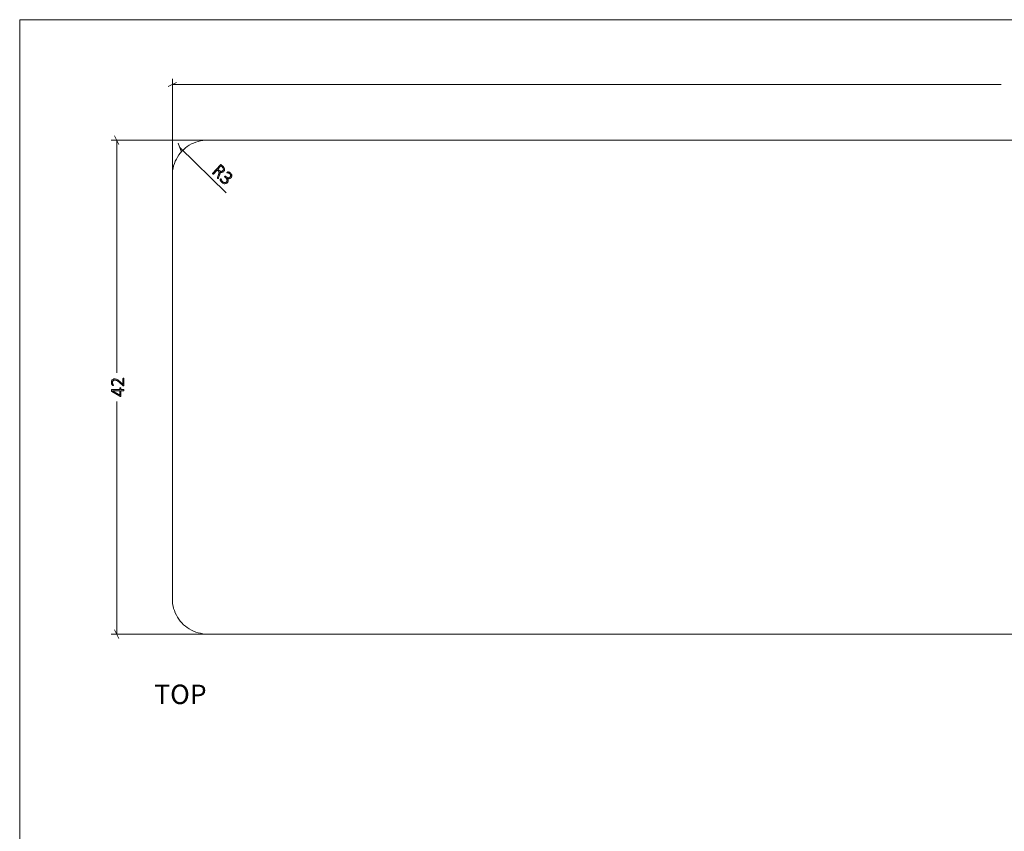
# Model space of a CAD drawing. Units: inches. Extents: x 3 to 285, y 3 to 141.
# Drawn here: x 3 to 87, y 72 to 141 of the extents above; entities that cross this region are included whole.
import ezdxf

# ---------------------------------------------------------------- set-up
doc = ezdxf.new("R2010")
doc.units = ezdxf.units.IN
doc.header["$MEASUREMENT"] = 0
doc.layers.add('Layer 1', color=7, linetype='Continuous')

msp = doc.modelspace()

# ---------------------------------------------------------------- hatches: boundary and pattern name
at = {"layer": 'Layer 1', "true_color": 0x808080}
h = msp.add_hatch(color=8, dxfattribs=at)
h.dxf.hatch_style = 2
edge = h.paths.add_edge_path()
edge.add_spline(control_points=[(19.864, 127.477), (19.862, 127.474), (19.859, 127.472), (19.856, 127.471), (19.854, 127.47), (19.85, 127.47), (19.846, 127.471), (19.842, 127.472), (19.837, 127.475), (19.831, 127.479), (19.826, 127.482), (19.819, 127.488), (19.811, 127.495), (19.804, 127.501), (19.799, 127.507), (19.795, 127.511), (19.791, 127.516), (19.788, 127.521), (19.787, 127.526), (19.785, 127.53), (19.785, 127.535), (19.785, 127.54), (19.786, 127.545), (19.788, 127.55), (19.791, 127.557), (19.791, 127.557), (19.891, 127.812), (19.891, 127.812), (19.902, 127.841), (19.911, 127.869), (19.919, 127.896), (19.926, 127.924), (19.929, 127.951), (19.928, 127.977), (19.928, 128.003), (19.921, 128.029), (19.909, 128.055), (19.897, 128.081), (19.878, 128.106), (19.851, 128.13), (19.851, 128.13), (19.771, 128.204), (19.771, 128.204), (19.771, 128.204), (19.45, 127.854), (19.45, 127.854), (19.448, 127.852), (19.445, 127.85), (19.442, 127.849), (19.439, 127.848), (19.436, 127.848), (19.432, 127.85), (19.428, 127.851), (19.424, 127.854), (19.418, 127.857), (19.413, 127.86), (19.407, 127.865), (19.399, 127.872), (19.393, 127.878), (19.387, 127.884), (19.383, 127.889), (19.379, 127.894), (19.376, 127.899), (19.374, 127.903), (19.373, 127.906), (19.372, 127.91), (19.373, 127.913), (19.373, 127.916), (19.375, 127.919), (19.377, 127.921), (19.377, 127.921), (20.043, 128.648), (20.043, 128.648), (20.056, 128.662), (20.069, 128.669), (20.081, 128.667), (20.094, 128.666), (20.104, 128.662), (20.111, 128.655), (20.111, 128.655), (20.257, 128.521), (20.257, 128.521), (20.276, 128.504), (20.291, 128.489), (20.303, 128.476), (20.315, 128.464), (20.325, 128.452), (20.334, 128.441), (20.359, 128.408), (20.377, 128.376), (20.388, 128.344), (20.4, 128.313), (20.405, 128.282), (20.404, 128.252), (20.403, 128.221), (20.396, 128.192), (20.383, 128.164), (20.371, 128.137), (20.353, 128.11), (20.33, 128.086), (20.307, 128.06), (20.282, 128.04), (20.256, 128.027), (20.231, 128.013), (20.204, 128.005), (20.177, 128.001), (20.15, 127.998), (20.122, 127.999), (20.093, 128.005), (20.064, 128.011), (20.035, 128.02), (20.006, 128.032), (20.014, 128.014), (20.019, 127.996), (20.022, 127.977), (20.024, 127.959), (20.024, 127.939), (20.022, 127.919), (20.02, 127.898), (20.015, 127.876), (20.008, 127.852), (20.002, 127.829), (19.993, 127.803), (19.983, 127.776), (19.983, 127.776), (19.889, 127.528), (19.889, 127.528), (19.882, 127.509), (19.876, 127.497), (19.873, 127.49), (19.869, 127.484), (19.867, 127.479), (19.864, 127.477)], knot_values=[0, 0, 0, 0, 1, 1, 1, 2, 2, 2, 3, 3, 3, 4, 4, 4, 5, 5, 5, 6, 6, 6, 7, 7, 7, 8, 8, 8, 9, 9, 9, 10, 10, 10, 11, 11, 11, 12, 12, 12, 13, 13, 13, 14, 14, 14, 15, 15, 15, 16, 16, 16, 17, 17, 17, 18, 18, 18, 19, 19, 19, 20, 20, 20, 21, 21, 21, 22, 22, 22, 23, 23, 23, 24, 24, 24, 25, 25, 25, 26, 26, 26, 27, 27, 27, 28, 28, 28, 29, 29, 29, 30, 30, 30, 31, 31, 31, 32, 32, 32, 33, 33, 33, 34, 34, 34, 35, 35, 35, 36, 36, 36, 37, 37, 37, 38, 38, 38, 39, 39, 39, 40, 40, 40, 41, 41, 41, 42, 42, 42, 43, 43, 43, 44, 44, 44, 44], degree=3, periodic=1)
edge = h.paths.add_edge_path()
edge.add_spline(control_points=[(20.244, 128.15), (20.274, 128.184), (20.292, 128.218), (20.299, 128.255), (20.305, 128.292), (20.295, 128.331), (20.27, 128.373), (20.261, 128.387), (20.25, 128.4), (20.238, 128.414), (20.226, 128.428), (20.209, 128.445), (20.187, 128.465), (20.187, 128.465), (20.091, 128.553), (20.091, 128.553), (20.091, 128.553), (19.83, 128.268), (19.83, 128.268), (19.83, 128.268), (19.941, 128.166), (19.941, 128.166), (19.971, 128.138), (20, 128.118), (20.029, 128.106), (20.057, 128.094), (20.084, 128.087), (20.11, 128.087), (20.136, 128.087), (20.16, 128.092), (20.183, 128.104), (20.205, 128.115), (20.225, 128.13), (20.244, 128.15)], knot_values=[0, 0, 0, 0, 1, 1, 1, 2, 2, 2, 3, 3, 3, 4, 4, 4, 5, 5, 5, 6, 6, 6, 7, 7, 7, 8, 8, 8, 9, 9, 9, 10, 10, 10, 11, 11, 11, 11], degree=3, periodic=1)
edge = h.paths.add_edge_path()
edge.add_spline(control_points=[(20.644, 127.141), (20.613, 127.108), (20.58, 127.082), (20.543, 127.064), (20.506, 127.046), (20.468, 127.037), (20.428, 127.036), (20.387, 127.036), (20.346, 127.045), (20.303, 127.063), (20.26, 127.082), (20.218, 127.11), (20.175, 127.149), (20.15, 127.173), (20.128, 127.197), (20.109, 127.222), (20.091, 127.247), (20.076, 127.27), (20.064, 127.292), (20.052, 127.314), (20.043, 127.334), (20.037, 127.351), (20.032, 127.368), (20.029, 127.379), (20.028, 127.384), (20.027, 127.388), (20.027, 127.393), (20.028, 127.397), (20.029, 127.4), (20.03, 127.404), (20.032, 127.408), (20.034, 127.412), (20.036, 127.416), (20.04, 127.422), (20.044, 127.427), (20.048, 127.432), (20.054, 127.439), (20.065, 127.451), (20.074, 127.458), (20.081, 127.46), (20.087, 127.462), (20.093, 127.461), (20.097, 127.457), (20.101, 127.454), (20.105, 127.443), (20.11, 127.427), (20.115, 127.41), (20.122, 127.389), (20.132, 127.365), (20.142, 127.341), (20.156, 127.315), (20.172, 127.288), (20.189, 127.26), (20.212, 127.233), (20.24, 127.207), (20.268, 127.181), (20.297, 127.162), (20.326, 127.149), (20.354, 127.137), (20.382, 127.131), (20.41, 127.131), (20.437, 127.132), (20.463, 127.138), (20.488, 127.15), (20.513, 127.162), (20.536, 127.18), (20.556, 127.202), (20.578, 127.226), (20.593, 127.252), (20.601, 127.28), (20.61, 127.309), (20.611, 127.338), (20.606, 127.368), (20.601, 127.399), (20.589, 127.43), (20.57, 127.461), (20.55, 127.493), (20.525, 127.523), (20.492, 127.553), (20.492, 127.553), (20.415, 127.623), (20.415, 127.623), (20.413, 127.626), (20.411, 127.629), (20.41, 127.632), (20.408, 127.636), (20.407, 127.64), (20.408, 127.644), (20.408, 127.649), (20.409, 127.654), (20.411, 127.659), (20.414, 127.665), (20.417, 127.67), (20.423, 127.676), (20.428, 127.681), (20.432, 127.685), (20.437, 127.688), (20.442, 127.691), (20.446, 127.692), (20.451, 127.693), (20.455, 127.694), (20.459, 127.694), (20.463, 127.693), (20.466, 127.691), (20.47, 127.689), (20.473, 127.686), (20.473, 127.686), (20.541, 127.624), (20.541, 127.624), (20.569, 127.599), (20.598, 127.579), (20.627, 127.566), (20.657, 127.553), (20.686, 127.546), (20.715, 127.546), (20.744, 127.545), (20.772, 127.551), (20.799, 127.563), (20.826, 127.575), (20.85, 127.593), (20.873, 127.618), (20.889, 127.636), (20.902, 127.655), (20.911, 127.677), (20.919, 127.698), (20.924, 127.72), (20.923, 127.742), (20.923, 127.765), (20.917, 127.787), (20.906, 127.81), (20.895, 127.833), (20.877, 127.855), (20.854, 127.876), (20.83, 127.898), (20.804, 127.915), (20.778, 127.926), (20.751, 127.937), (20.726, 127.946), (20.703, 127.951), (20.68, 127.957), (20.66, 127.96), (20.643, 127.962), (20.627, 127.964), (20.617, 127.967), (20.613, 127.97), (20.61, 127.972), (20.608, 127.975), (20.607, 127.978), (20.606, 127.98), (20.606, 127.983), (20.606, 127.987), (20.607, 127.991), (20.609, 127.995), (20.613, 128), (20.616, 128.004), (20.621, 128.01), (20.627, 128.017), (20.631, 128.021), (20.635, 128.025), (20.638, 128.028), (20.642, 128.031), (20.645, 128.034), (20.649, 128.035), (20.653, 128.037), (20.657, 128.038), (20.661, 128.039), (20.665, 128.041), (20.67, 128.041), (20.677, 128.042), (20.684, 128.042), (20.696, 128.041), (20.714, 128.037), (20.732, 128.034), (20.752, 128.029), (20.774, 128.021), (20.797, 128.013), (20.821, 128.002), (20.846, 127.987), (20.871, 127.973), (20.895, 127.955), (20.919, 127.934), (20.955, 127.901), (20.981, 127.868), (20.999, 127.834), (21.016, 127.801), (21.026, 127.767), (21.028, 127.735), (21.029, 127.702), (21.024, 127.671), (21.011, 127.64), (20.999, 127.609), (20.98, 127.581), (20.955, 127.554), (20.933, 127.529), (20.908, 127.509), (20.882, 127.493), (20.856, 127.478), (20.829, 127.468), (20.801, 127.463), (20.773, 127.458), (20.744, 127.459), (20.715, 127.465), (20.687, 127.47), (20.658, 127.482), (20.631, 127.5), (20.631, 127.5), (20.629, 127.499), (20.629, 127.499), (20.654, 127.472), (20.673, 127.443), (20.686, 127.412), (20.699, 127.381), (20.706, 127.35), (20.708, 127.318), (20.71, 127.286), (20.705, 127.255), (20.695, 127.225), (20.684, 127.194), (20.667, 127.167), (20.644, 127.141)], knot_values=[0, 0, 0, 0, 1, 1, 1, 2, 2, 2, 3, 3, 3, 4, 4, 4, 5, 5, 5, 6, 6, 6, 7, 7, 7, 8, 8, 8, 9, 9, 9, 10, 10, 10, 11, 11, 11, 12, 12, 12, 13, 13, 13, 14, 14, 14, 15, 15, 15, 16, 16, 16, 17, 17, 17, 18, 18, 18, 19, 19, 19, 20, 20, 20, 21, 21, 21, 22, 22, 22, 23, 23, 23, 24, 24, 24, 25, 25, 25, 26, 26, 26, 27, 27, 27, 28, 28, 28, 29, 29, 29, 30, 30, 30, 31, 31, 31, 32, 32, 32, 33, 33, 33, 34, 34, 34, 35, 35, 35, 36, 36, 36, 37, 37, 37, 38, 38, 38, 39, 39, 39, 40, 40, 40, 41, 41, 41, 42, 42, 42, 43, 43, 43, 44, 44, 44, 45, 45, 45, 46, 46, 46, 47, 47, 47, 48, 48, 48, 49, 49, 49, 50, 50, 50, 51, 51, 51, 52, 52, 52, 53, 53, 53, 54, 54, 54, 55, 55, 55, 56, 56, 56, 57, 57, 57, 58, 58, 58, 59, 59, 59, 60, 60, 60, 61, 61, 61, 62, 62, 62, 63, 63, 63, 64, 64, 64, 65, 65, 65, 66, 66, 66, 67, 67, 67, 68, 68, 68, 69, 69, 69, 70, 70, 70, 71, 71, 71, 72, 72, 72, 73, 73, 73, 73], degree=3, periodic=1)
h = msp.add_hatch(color=8, dxfattribs=at)
h.dxf.hatch_style = 2
edge = h.paths.add_edge_path()
edge.add_spline(control_points=[(11.798, 110.496), (11.805, 110.496), (11.811, 110.495), (11.816, 110.494), (11.822, 110.492), (11.827, 110.49), (11.831, 110.488), (11.835, 110.485), (11.838, 110.482), (11.84, 110.478), (11.843, 110.475), (11.844, 110.47), (11.844, 110.465), (11.844, 110.465), (11.844, 109.896), (11.844, 109.896), (11.844, 109.891), (11.843, 109.887), (11.841, 109.883), (11.84, 109.878), (11.837, 109.874), (11.833, 109.871), (11.83, 109.868), (11.825, 109.865), (11.819, 109.864), (11.813, 109.862), (11.806, 109.861), (11.798, 109.861), (11.791, 109.861), (11.785, 109.862), (11.779, 109.862), (11.774, 109.863), (11.769, 109.864), (11.765, 109.865), (11.76, 109.867), (11.756, 109.869), (11.752, 109.872), (11.747, 109.875), (11.743, 109.878), (11.738, 109.883), (11.738, 109.883), (11.51, 110.098), (11.51, 110.098), (11.454, 110.152), (11.403, 110.195), (11.359, 110.227), (11.314, 110.258), (11.274, 110.283), (11.238, 110.299), (11.202, 110.316), (11.17, 110.327), (11.14, 110.332), (11.111, 110.337), (11.084, 110.34), (11.057, 110.34), (11.031, 110.34), (11.007, 110.336), (10.983, 110.327), (10.959, 110.319), (10.939, 110.307), (10.921, 110.29), (10.904, 110.274), (10.889, 110.254), (10.879, 110.23), (10.868, 110.206), (10.863, 110.178), (10.863, 110.146), (10.863, 110.112), (10.868, 110.081), (10.877, 110.054), (10.887, 110.027), (10.897, 110.003), (10.909, 109.983), (10.921, 109.963), (10.931, 109.946), (10.941, 109.932), (10.95, 109.919), (10.955, 109.909), (10.955, 109.902), (10.955, 109.899), (10.954, 109.896), (10.952, 109.893), (10.951, 109.89), (10.948, 109.888), (10.945, 109.886), (10.941, 109.884), (10.937, 109.883), (10.931, 109.882), (10.926, 109.881), (10.92, 109.881), (10.913, 109.881), (10.906, 109.881), (10.901, 109.881), (10.896, 109.882), (10.892, 109.882), (10.888, 109.883), (10.885, 109.884), (10.881, 109.885), (10.878, 109.887), (10.874, 109.889), (10.871, 109.891), (10.867, 109.895), (10.861, 109.901), (10.856, 109.907), (10.849, 109.918), (10.839, 109.933), (10.83, 109.948), (10.821, 109.966), (10.811, 109.989), (10.802, 110.012), (10.794, 110.037), (10.787, 110.065), (10.78, 110.093), (10.777, 110.121), (10.777, 110.151), (10.777, 110.201), (10.784, 110.244), (10.799, 110.28), (10.813, 110.317), (10.833, 110.347), (10.858, 110.372), (10.883, 110.396), (10.912, 110.414), (10.945, 110.426), (10.978, 110.438), (11.012, 110.444), (11.049, 110.444), (11.082, 110.444), (11.116, 110.441), (11.149, 110.436), (11.182, 110.43), (11.219, 110.418), (11.258, 110.399), (11.297, 110.38), (11.341, 110.353), (11.389, 110.318), (11.436, 110.282), (11.492, 110.235), (11.554, 110.176), (11.554, 110.176), (11.755, 109.983), (11.755, 109.983), (11.755, 109.983), (11.755, 110.465), (11.755, 110.465), (11.755, 110.47), (11.756, 110.474), (11.758, 110.478), (11.76, 110.481), (11.762, 110.485), (11.766, 110.487), (11.77, 110.49), (11.775, 110.492), (11.78, 110.494), (11.786, 110.495), (11.792, 110.496), (11.798, 110.496)], knot_values=[0, 0, 0, 0, 1, 1, 1, 2, 2, 2, 3, 3, 3, 4, 4, 4, 5, 5, 5, 6, 6, 6, 7, 7, 7, 8, 8, 8, 9, 9, 9, 10, 10, 10, 11, 11, 11, 12, 12, 12, 13, 13, 13, 14, 14, 14, 15, 15, 15, 16, 16, 16, 17, 17, 17, 18, 18, 18, 19, 19, 19, 20, 20, 20, 21, 21, 21, 22, 22, 22, 23, 23, 23, 24, 24, 24, 25, 25, 25, 26, 26, 26, 27, 27, 27, 28, 28, 28, 29, 29, 29, 30, 30, 30, 31, 31, 31, 32, 32, 32, 33, 33, 33, 34, 34, 34, 35, 35, 35, 36, 36, 36, 37, 37, 37, 38, 38, 38, 39, 39, 39, 40, 40, 40, 41, 41, 41, 42, 42, 42, 43, 43, 43, 44, 44, 44, 45, 45, 45, 46, 46, 46, 47, 47, 47, 48, 48, 48, 49, 49, 49, 50, 50, 50, 51, 51, 51, 52, 52, 52, 52], degree=3, periodic=1)
edge = h.paths.add_edge_path()
edge.add_spline(control_points=[(11.547, 109.701), (11.559, 109.701), (11.569, 109.699), (11.577, 109.694), (11.585, 109.689), (11.589, 109.681), (11.589, 109.671), (11.589, 109.671), (11.589, 109.538), (11.589, 109.538), (11.589, 109.538), (11.827, 109.538), (11.827, 109.538), (11.831, 109.538), (11.834, 109.537), (11.836, 109.535), (11.839, 109.534), (11.841, 109.531), (11.843, 109.527), (11.844, 109.523), (11.846, 109.518), (11.847, 109.512), (11.848, 109.506), (11.848, 109.498), (11.848, 109.488), (11.848, 109.479), (11.848, 109.471), (11.847, 109.465), (11.846, 109.459), (11.844, 109.454), (11.843, 109.45), (11.841, 109.446), (11.839, 109.444), (11.836, 109.442), (11.834, 109.441), (11.831, 109.44), (11.827, 109.44), (11.827, 109.44), (11.589, 109.44), (11.589, 109.44), (11.589, 109.44), (11.589, 108.987), (11.589, 108.987), (11.589, 108.983), (11.588, 108.978), (11.587, 108.974), (11.585, 108.971), (11.583, 108.967), (11.58, 108.964), (11.577, 108.961), (11.572, 108.959), (11.567, 108.958), (11.561, 108.956), (11.555, 108.956), (11.547, 108.956), (11.54, 108.956), (11.533, 108.956), (11.528, 108.957), (11.522, 108.957), (11.517, 108.958), (11.512, 108.959), (11.507, 108.961), (11.503, 108.963), (11.498, 108.965), (11.494, 108.967), (11.489, 108.97), (11.483, 108.974), (11.483, 108.974), (10.808, 109.382), (10.808, 109.382), (10.805, 109.384), (10.801, 109.388), (10.798, 109.392), (10.795, 109.396), (10.793, 109.401), (10.791, 109.407), (10.789, 109.413), (10.788, 109.421), (10.787, 109.43), (10.786, 109.438), (10.786, 109.448), (10.786, 109.46), (10.786, 109.472), (10.786, 109.483), (10.787, 109.493), (10.788, 109.503), (10.79, 109.511), (10.792, 109.517), (10.794, 109.524), (10.796, 109.529), (10.799, 109.533), (10.803, 109.536), (10.806, 109.538), (10.81, 109.538), (10.81, 109.538), (11.504, 109.538), (11.504, 109.538), (11.504, 109.538), (11.504, 109.671), (11.504, 109.671), (11.504, 109.681), (11.508, 109.688), (11.515, 109.693), (11.522, 109.699), (11.532, 109.701), (11.547, 109.701)], knot_values=[0, 0, 0, 0, 1, 1, 1, 2, 2, 2, 3, 3, 3, 4, 4, 4, 5, 5, 5, 6, 6, 6, 7, 7, 7, 8, 8, 8, 9, 9, 9, 10, 10, 10, 11, 11, 11, 12, 12, 12, 13, 13, 13, 14, 14, 14, 15, 15, 15, 16, 16, 16, 17, 17, 17, 18, 18, 18, 19, 19, 19, 20, 20, 20, 21, 21, 21, 22, 22, 22, 23, 23, 23, 24, 24, 24, 25, 25, 25, 26, 26, 26, 27, 27, 27, 28, 28, 28, 29, 29, 29, 30, 30, 30, 31, 31, 31, 32, 32, 32, 33, 33, 33, 34, 34, 34, 35, 35, 35, 35], degree=3, periodic=1)
h.paths.add_polyline_path([(10.875, 109.44), (10.875, 109.439), (11.504, 109.06), (11.504, 109.44)])

# ---------------------------------------------------------------- linework, layer by layer
at = {"layer": 'Layer 1', "color": 9, "lineweight": 18, "true_color": 0xc0c0c0}
for points in [[(2.983, 140.983), (2.983, 2.983)], [(2.983, 140.983), (285, 140.983)]]:
    msp.add_lwpolyline(points, dxfattribs=at)
at = {"layer": 'Layer 1', "color": 8, "lineweight": 18, "true_color": 0x808080}
for points in [[(16.317, 135.65), (15.6, 135.3)], [(15.967, 127.217), (15.967, 135.95)], [(15.967, 135.467), (86.417, 135.467)], [(19.483, 130.75), (10.767, 130.75)], [(11.417, 130.383), (11.05, 131.117)], [(11.233, 130.75), (11.233, 110.967)], [(16.725, 129.724), (16.458, 130.491)], [(16.592, 130.108), (20.525, 126.274)], [(11.233, 88.75), (11.233, 108.533)], [(19.483, 88.75), (10.767, 88.75)], [(11.05, 89.117), (11.417, 88.383)]]:
    msp.add_lwpolyline(points, dxfattribs=at)
at = {"layer": 'Layer 1', "color": 7, "lineweight": 18, "true_color": 0xffffff}
for points in [[(18.967, 130.75), (18.75, 130.75), (18.55, 130.717), (18.35, 130.683), (18.15, 130.633), (17.95, 130.583), (17.767, 130.5), (17.583, 130.417), (17.4, 130.317), (17.233, 130.2), (17.067, 130.083), (16.917, 129.933), (16.767, 129.8), (16.633, 129.65), (16.5, 129.483), (16.4, 129.3), (16.3, 129.133), (16.2, 128.95), (16.133, 128.75), (16.067, 128.55), (16.017, 128.367), (15.983, 128.15), (15.967, 127.95), (15.967, 127.75)], [(87.933, 130.75), (18.967, 130.75)], [(15.967, 127.75), (15.967, 91.75)], [(15.967, 91.75), (15.967, 91.55), (15.983, 91.333), (16.017, 91.133), (16.067, 90.933), (16.133, 90.75), (16.2, 90.55), (16.3, 90.367), (16.4, 90.183), (16.5, 90.017), (16.633, 89.85), (16.767, 89.7), (16.917, 89.55), (17.067, 89.417), (17.233, 89.3), (17.4, 89.183), (17.583, 89.083), (17.767, 89), (17.95, 88.917), (18.15, 88.867), (18.35, 88.817), (18.55, 88.783), (18.75, 88.75), (18.967, 88.75)], [(18.967, 88.75), (87.933, 88.75)]]:
    msp.add_lwpolyline(points, dxfattribs=at)
at = {"layer": 'Layer 1', "lineweight": 0}
msp.add_lwpolyline([(10.875, 109.44), (10.875, 109.439), (11.504, 109.06), (11.504, 109.44), (10.875, 109.44)], dxfattribs=at)
for points, knots in [([(19.864, 127.477), (19.862, 127.474), (19.859, 127.472), (19.856, 127.471), (19.854, 127.47), (19.85, 127.47), (19.846, 127.471), (19.842, 127.472), (19.837, 127.475), (19.831, 127.479), (19.826, 127.482), (19.819, 127.488), (19.811, 127.495), (19.804, 127.501), (19.799, 127.507), (19.795, 127.511), (19.791, 127.516), (19.788, 127.521), (19.787, 127.526), (19.785, 127.53), (19.785, 127.535), (19.785, 127.54), (19.786, 127.545), (19.788, 127.55), (19.791, 127.557), (19.791, 127.557), (19.891, 127.812), (19.891, 127.812), (19.902, 127.841), (19.911, 127.869), (19.919, 127.896), (19.926, 127.924), (19.929, 127.951), (19.928, 127.977), (19.928, 128.003), (19.921, 128.029), (19.909, 128.055), (19.897, 128.081), (19.878, 128.106), (19.851, 128.13), (19.851, 128.13), (19.771, 128.204), (19.771, 128.204), (19.771, 128.204), (19.45, 127.854), (19.45, 127.854), (19.448, 127.852), (19.445, 127.85), (19.442, 127.849), (19.439, 127.848), (19.436, 127.848), (19.432, 127.85), (19.428, 127.851), (19.424, 127.854), (19.418, 127.857), (19.413, 127.86), (19.407, 127.865), (19.399, 127.872), (19.393, 127.878), (19.387, 127.884), (19.383, 127.889), (19.379, 127.894), (19.376, 127.899), (19.374, 127.903), (19.373, 127.906), (19.372, 127.91), (19.373, 127.913), (19.373, 127.916), (19.375, 127.919), (19.377, 127.921), (19.377, 127.921), (20.043, 128.648), (20.043, 128.648), (20.056, 128.662), (20.069, 128.669), (20.081, 128.667), (20.094, 128.666), (20.104, 128.662), (20.111, 128.655), (20.111, 128.655), (20.257, 128.521), (20.257, 128.521), (20.276, 128.504), (20.291, 128.489), (20.303, 128.476), (20.315, 128.464), (20.325, 128.452), (20.334, 128.441), (20.359, 128.408), (20.377, 128.376), (20.388, 128.344), (20.4, 128.313), (20.405, 128.282), (20.404, 128.252), (20.403, 128.221), (20.396, 128.192), (20.383, 128.164), (20.371, 128.137), (20.353, 128.11), (20.33, 128.086), (20.307, 128.06), (20.282, 128.04), (20.256, 128.027), (20.231, 128.013), (20.204, 128.005), (20.177, 128.001), (20.15, 127.998), (20.122, 127.999), (20.093, 128.005), (20.064, 128.011), (20.035, 128.02), (20.006, 128.032), (20.014, 128.014), (20.019, 127.996), (20.022, 127.977), (20.024, 127.959), (20.024, 127.939), (20.022, 127.919), (20.02, 127.898), (20.015, 127.876), (20.008, 127.852), (20.002, 127.829), (19.993, 127.803), (19.983, 127.776), (19.983, 127.776), (19.889, 127.528), (19.889, 127.528), (19.882, 127.509), (19.876, 127.497), (19.873, 127.49), (19.869, 127.484), (19.867, 127.479), (19.864, 127.477)], [0, 0, 0, 0, 1, 1, 1, 2, 2, 2, 3, 3, 3, 4, 4, 4, 5, 5, 5, 6, 6, 6, 7, 7, 7, 8, 8, 8, 9, 9, 9, 10, 10, 10, 11, 11, 11, 12, 12, 12, 13, 13, 13, 14, 14, 14, 15, 15, 15, 16, 16, 16, 17, 17, 17, 18, 18, 18, 19, 19, 19, 20, 20, 20, 21, 21, 21, 22, 22, 22, 23, 23, 23, 24, 24, 24, 25, 25, 25, 26, 26, 26, 27, 27, 27, 28, 28, 28, 29, 29, 29, 30, 30, 30, 31, 31, 31, 32, 32, 32, 33, 33, 33, 34, 34, 34, 35, 35, 35, 36, 36, 36, 37, 37, 37, 38, 38, 38, 39, 39, 39, 40, 40, 40, 41, 41, 41, 42, 42, 42, 43, 43, 43, 44, 44, 44, 44]), ([(20.244, 128.15), (20.274, 128.184), (20.292, 128.218), (20.299, 128.255), (20.305, 128.292), (20.295, 128.331), (20.27, 128.373), (20.261, 128.387), (20.25, 128.4), (20.238, 128.414), (20.226, 128.428), (20.209, 128.445), (20.187, 128.465), (20.187, 128.465), (20.091, 128.553), (20.091, 128.553), (20.091, 128.553), (19.83, 128.268), (19.83, 128.268), (19.83, 128.268), (19.941, 128.166), (19.941, 128.166), (19.971, 128.138), (20, 128.118), (20.029, 128.106), (20.057, 128.094), (20.084, 128.087), (20.11, 128.087), (20.136, 128.087), (20.16, 128.092), (20.183, 128.104), (20.205, 128.115), (20.225, 128.13), (20.244, 128.15)], [0, 0, 0, 0, 1, 1, 1, 2, 2, 2, 3, 3, 3, 4, 4, 4, 5, 5, 5, 6, 6, 6, 7, 7, 7, 8, 8, 8, 9, 9, 9, 10, 10, 10, 11, 11, 11, 11]), ([(20.644, 127.141), (20.613, 127.108), (20.58, 127.082), (20.543, 127.064), (20.506, 127.046), (20.468, 127.037), (20.428, 127.036), (20.387, 127.036), (20.346, 127.045), (20.303, 127.063), (20.26, 127.082), (20.218, 127.11), (20.175, 127.149), (20.15, 127.173), (20.128, 127.197), (20.109, 127.222), (20.091, 127.247), (20.076, 127.27), (20.064, 127.292), (20.052, 127.314), (20.043, 127.334), (20.037, 127.351), (20.032, 127.368), (20.029, 127.379), (20.028, 127.384), (20.027, 127.388), (20.027, 127.393), (20.028, 127.397), (20.029, 127.4), (20.03, 127.404), (20.032, 127.408), (20.034, 127.412), (20.036, 127.416), (20.04, 127.422), (20.044, 127.427), (20.048, 127.432), (20.054, 127.439), (20.065, 127.451), (20.074, 127.458), (20.081, 127.46), (20.087, 127.462), (20.093, 127.461), (20.097, 127.457), (20.101, 127.454), (20.105, 127.443), (20.11, 127.427), (20.115, 127.41), (20.122, 127.389), (20.132, 127.365), (20.142, 127.341), (20.156, 127.315), (20.172, 127.288), (20.189, 127.26), (20.212, 127.233), (20.24, 127.207), (20.268, 127.181), (20.297, 127.162), (20.326, 127.149), (20.354, 127.137), (20.382, 127.131), (20.41, 127.131), (20.437, 127.132), (20.463, 127.138), (20.488, 127.15), (20.513, 127.162), (20.536, 127.18), (20.556, 127.202), (20.578, 127.226), (20.593, 127.252), (20.601, 127.28), (20.61, 127.309), (20.611, 127.338), (20.606, 127.368), (20.601, 127.399), (20.589, 127.43), (20.57, 127.461), (20.55, 127.493), (20.525, 127.523), (20.492, 127.553), (20.492, 127.553), (20.415, 127.623), (20.415, 127.623), (20.413, 127.626), (20.411, 127.629), (20.41, 127.632), (20.408, 127.636), (20.407, 127.64), (20.408, 127.644), (20.408, 127.649), (20.409, 127.654), (20.411, 127.659), (20.414, 127.665), (20.417, 127.67), (20.423, 127.676), (20.428, 127.681), (20.432, 127.685), (20.437, 127.688), (20.442, 127.691), (20.446, 127.692), (20.451, 127.693), (20.455, 127.694), (20.459, 127.694), (20.463, 127.693), (20.466, 127.691), (20.47, 127.689), (20.473, 127.686), (20.473, 127.686), (20.541, 127.624), (20.541, 127.624), (20.569, 127.599), (20.598, 127.579), (20.627, 127.566), (20.657, 127.553), (20.686, 127.546), (20.715, 127.546), (20.744, 127.545), (20.772, 127.551), (20.799, 127.563), (20.826, 127.575), (20.85, 127.593), (20.873, 127.618), (20.889, 127.636), (20.902, 127.655), (20.911, 127.677), (20.919, 127.698), (20.924, 127.72), (20.923, 127.742), (20.923, 127.765), (20.917, 127.787), (20.906, 127.81), (20.895, 127.833), (20.877, 127.855), (20.854, 127.876), (20.83, 127.898), (20.804, 127.915), (20.778, 127.926), (20.751, 127.937), (20.726, 127.946), (20.703, 127.951), (20.68, 127.957), (20.66, 127.96), (20.643, 127.962), (20.627, 127.964), (20.617, 127.967), (20.613, 127.97), (20.61, 127.972), (20.608, 127.975), (20.607, 127.978), (20.606, 127.98), (20.606, 127.983), (20.606, 127.987), (20.607, 127.991), (20.609, 127.995), (20.613, 128), (20.616, 128.004), (20.621, 128.01), (20.627, 128.017), (20.631, 128.021), (20.635, 128.025), (20.638, 128.028), (20.642, 128.031), (20.645, 128.034), (20.649, 128.035), (20.653, 128.037), (20.657, 128.038), (20.661, 128.039), (20.665, 128.041), (20.67, 128.041), (20.677, 128.042), (20.684, 128.042), (20.696, 128.041), (20.714, 128.037), (20.732, 128.034), (20.752, 128.029), (20.774, 128.021), (20.797, 128.013), (20.821, 128.002), (20.846, 127.987), (20.871, 127.973), (20.895, 127.955), (20.919, 127.934), (20.955, 127.901), (20.981, 127.868), (20.999, 127.834), (21.016, 127.801), (21.026, 127.767), (21.028, 127.735), (21.029, 127.702), (21.024, 127.671), (21.011, 127.64), (20.999, 127.609), (20.98, 127.581), (20.955, 127.554), (20.933, 127.529), (20.908, 127.509), (20.882, 127.493), (20.856, 127.478), (20.829, 127.468), (20.801, 127.463), (20.773, 127.458), (20.744, 127.459), (20.715, 127.465), (20.687, 127.47), (20.658, 127.482), (20.631, 127.5), (20.631, 127.5), (20.629, 127.499), (20.629, 127.499), (20.654, 127.472), (20.673, 127.443), (20.686, 127.412), (20.699, 127.381), (20.706, 127.35), (20.708, 127.318), (20.71, 127.286), (20.705, 127.255), (20.695, 127.225), (20.684, 127.194), (20.667, 127.167), (20.644, 127.141)], [0, 0, 0, 0, 1, 1, 1, 2, 2, 2, 3, 3, 3, 4, 4, 4, 5, 5, 5, 6, 6, 6, 7, 7, 7, 8, 8, 8, 9, 9, 9, 10, 10, 10, 11, 11, 11, 12, 12, 12, 13, 13, 13, 14, 14, 14, 15, 15, 15, 16, 16, 16, 17, 17, 17, 18, 18, 18, 19, 19, 19, 20, 20, 20, 21, 21, 21, 22, 22, 22, 23, 23, 23, 24, 24, 24, 25, 25, 25, 26, 26, 26, 27, 27, 27, 28, 28, 28, 29, 29, 29, 30, 30, 30, 31, 31, 31, 32, 32, 32, 33, 33, 33, 34, 34, 34, 35, 35, 35, 36, 36, 36, 37, 37, 37, 38, 38, 38, 39, 39, 39, 40, 40, 40, 41, 41, 41, 42, 42, 42, 43, 43, 43, 44, 44, 44, 45, 45, 45, 46, 46, 46, 47, 47, 47, 48, 48, 48, 49, 49, 49, 50, 50, 50, 51, 51, 51, 52, 52, 52, 53, 53, 53, 54, 54, 54, 55, 55, 55, 56, 56, 56, 57, 57, 57, 58, 58, 58, 59, 59, 59, 60, 60, 60, 61, 61, 61, 62, 62, 62, 63, 63, 63, 64, 64, 64, 65, 65, 65, 66, 66, 66, 67, 67, 67, 68, 68, 68, 69, 69, 69, 70, 70, 70, 71, 71, 71, 72, 72, 72, 73, 73, 73, 73]), ([(11.798, 110.496), (11.805, 110.496), (11.811, 110.495), (11.816, 110.494), (11.822, 110.492), (11.827, 110.49), (11.831, 110.488), (11.835, 110.485), (11.838, 110.482), (11.84, 110.478), (11.843, 110.475), (11.844, 110.47), (11.844, 110.465), (11.844, 110.465), (11.844, 109.896), (11.844, 109.896), (11.844, 109.891), (11.843, 109.887), (11.841, 109.883), (11.84, 109.878), (11.837, 109.874), (11.833, 109.871), (11.83, 109.868), (11.825, 109.865), (11.819, 109.864), (11.813, 109.862), (11.806, 109.861), (11.798, 109.861), (11.791, 109.861), (11.785, 109.862), (11.779, 109.862), (11.774, 109.863), (11.769, 109.864), (11.765, 109.865), (11.76, 109.867), (11.756, 109.869), (11.752, 109.872), (11.747, 109.875), (11.743, 109.878), (11.738, 109.883), (11.738, 109.883), (11.51, 110.098), (11.51, 110.098), (11.454, 110.152), (11.403, 110.195), (11.359, 110.227), (11.314, 110.258), (11.274, 110.283), (11.238, 110.299), (11.202, 110.316), (11.17, 110.327), (11.14, 110.332), (11.111, 110.337), (11.084, 110.34), (11.057, 110.34), (11.031, 110.34), (11.007, 110.336), (10.983, 110.327), (10.959, 110.319), (10.939, 110.307), (10.921, 110.29), (10.904, 110.274), (10.889, 110.254), (10.879, 110.23), (10.868, 110.206), (10.863, 110.178), (10.863, 110.146), (10.863, 110.112), (10.868, 110.081), (10.877, 110.054), (10.887, 110.027), (10.897, 110.003), (10.909, 109.983), (10.921, 109.963), (10.931, 109.946), (10.941, 109.932), (10.95, 109.919), (10.955, 109.909), (10.955, 109.902), (10.955, 109.899), (10.954, 109.896), (10.952, 109.893), (10.951, 109.89), (10.948, 109.888), (10.945, 109.886), (10.941, 109.884), (10.937, 109.883), (10.931, 109.882), (10.926, 109.881), (10.92, 109.881), (10.913, 109.881), (10.906, 109.881), (10.901, 109.881), (10.896, 109.882), (10.892, 109.882), (10.888, 109.883), (10.885, 109.884), (10.881, 109.885), (10.878, 109.887), (10.874, 109.889), (10.871, 109.891), (10.867, 109.895), (10.861, 109.901), (10.856, 109.907), (10.849, 109.918), (10.839, 109.933), (10.83, 109.948), (10.821, 109.966), (10.811, 109.989), (10.802, 110.012), (10.794, 110.037), (10.787, 110.065), (10.78, 110.093), (10.777, 110.121), (10.777, 110.151), (10.777, 110.201), (10.784, 110.244), (10.799, 110.28), (10.813, 110.317), (10.833, 110.347), (10.858, 110.372), (10.883, 110.396), (10.912, 110.414), (10.945, 110.426), (10.978, 110.438), (11.012, 110.444), (11.049, 110.444), (11.082, 110.444), (11.116, 110.441), (11.149, 110.436), (11.182, 110.43), (11.219, 110.418), (11.258, 110.399), (11.297, 110.38), (11.341, 110.353), (11.389, 110.318), (11.436, 110.282), (11.492, 110.235), (11.554, 110.176), (11.554, 110.176), (11.755, 109.983), (11.755, 109.983), (11.755, 109.983), (11.755, 110.465), (11.755, 110.465), (11.755, 110.47), (11.756, 110.474), (11.758, 110.478), (11.76, 110.481), (11.762, 110.485), (11.766, 110.487), (11.77, 110.49), (11.775, 110.492), (11.78, 110.494), (11.786, 110.495), (11.792, 110.496), (11.798, 110.496)], [0, 0, 0, 0, 1, 1, 1, 2, 2, 2, 3, 3, 3, 4, 4, 4, 5, 5, 5, 6, 6, 6, 7, 7, 7, 8, 8, 8, 9, 9, 9, 10, 10, 10, 11, 11, 11, 12, 12, 12, 13, 13, 13, 14, 14, 14, 15, 15, 15, 16, 16, 16, 17, 17, 17, 18, 18, 18, 19, 19, 19, 20, 20, 20, 21, 21, 21, 22, 22, 22, 23, 23, 23, 24, 24, 24, 25, 25, 25, 26, 26, 26, 27, 27, 27, 28, 28, 28, 29, 29, 29, 30, 30, 30, 31, 31, 31, 32, 32, 32, 33, 33, 33, 34, 34, 34, 35, 35, 35, 36, 36, 36, 37, 37, 37, 38, 38, 38, 39, 39, 39, 40, 40, 40, 41, 41, 41, 42, 42, 42, 43, 43, 43, 44, 44, 44, 45, 45, 45, 46, 46, 46, 47, 47, 47, 48, 48, 48, 49, 49, 49, 50, 50, 50, 51, 51, 51, 52, 52, 52, 52]), ([(11.547, 109.701), (11.559, 109.701), (11.569, 109.699), (11.577, 109.694), (11.585, 109.689), (11.589, 109.681), (11.589, 109.671), (11.589, 109.671), (11.589, 109.538), (11.589, 109.538), (11.589, 109.538), (11.827, 109.538), (11.827, 109.538), (11.831, 109.538), (11.834, 109.537), (11.836, 109.535), (11.839, 109.534), (11.841, 109.531), (11.843, 109.527), (11.844, 109.523), (11.846, 109.518), (11.847, 109.512), (11.848, 109.506), (11.848, 109.498), (11.848, 109.488), (11.848, 109.479), (11.848, 109.471), (11.847, 109.465), (11.846, 109.459), (11.844, 109.454), (11.843, 109.45), (11.841, 109.446), (11.839, 109.444), (11.836, 109.442), (11.834, 109.441), (11.831, 109.44), (11.827, 109.44), (11.827, 109.44), (11.589, 109.44), (11.589, 109.44), (11.589, 109.44), (11.589, 108.987), (11.589, 108.987), (11.589, 108.983), (11.588, 108.978), (11.587, 108.974), (11.585, 108.971), (11.583, 108.967), (11.58, 108.964), (11.577, 108.961), (11.572, 108.959), (11.567, 108.958), (11.561, 108.956), (11.555, 108.956), (11.547, 108.956), (11.54, 108.956), (11.533, 108.956), (11.528, 108.957), (11.522, 108.957), (11.517, 108.958), (11.512, 108.959), (11.507, 108.961), (11.503, 108.963), (11.498, 108.965), (11.494, 108.967), (11.489, 108.97), (11.483, 108.974), (11.483, 108.974), (10.808, 109.382), (10.808, 109.382), (10.805, 109.384), (10.801, 109.388), (10.798, 109.392), (10.795, 109.396), (10.793, 109.401), (10.791, 109.407), (10.789, 109.413), (10.788, 109.421), (10.787, 109.43), (10.786, 109.438), (10.786, 109.448), (10.786, 109.46), (10.786, 109.472), (10.786, 109.483), (10.787, 109.493), (10.788, 109.503), (10.79, 109.511), (10.792, 109.517), (10.794, 109.524), (10.796, 109.529), (10.799, 109.533), (10.803, 109.536), (10.806, 109.538), (10.81, 109.538), (10.81, 109.538), (11.504, 109.538), (11.504, 109.538), (11.504, 109.538), (11.504, 109.671), (11.504, 109.671), (11.504, 109.681), (11.508, 109.688), (11.515, 109.693), (11.522, 109.699), (11.532, 109.701), (11.547, 109.701)], [0, 0, 0, 0, 1, 1, 1, 2, 2, 2, 3, 3, 3, 4, 4, 4, 5, 5, 5, 6, 6, 6, 7, 7, 7, 8, 8, 8, 9, 9, 9, 10, 10, 10, 11, 11, 11, 12, 12, 12, 13, 13, 13, 14, 14, 14, 15, 15, 15, 16, 16, 16, 17, 17, 17, 18, 18, 18, 19, 19, 19, 20, 20, 20, 21, 21, 21, 22, 22, 22, 23, 23, 23, 24, 24, 24, 25, 25, 25, 26, 26, 26, 27, 27, 27, 28, 28, 28, 29, 29, 29, 30, 30, 30, 31, 31, 31, 32, 32, 32, 33, 33, 33, 34, 34, 34, 35, 35, 35, 35])]:
    msp.add_open_spline(points, degree=3, knots=knots, dxfattribs=at)

# ---------------------------------------------------------------- texts
at = {"layer": 'Layer 1', "color": 7, "true_color": 0xffffff, "insert": (14.424, 82.801), "char_height": 1.652, "attachment_point": 7}
msp.add_mtext('\\fCalibri|b0|i0|c0|p34;\\W1.0004;TOP', dxfattribs=at)

doc.saveas('drawing.dxf')
